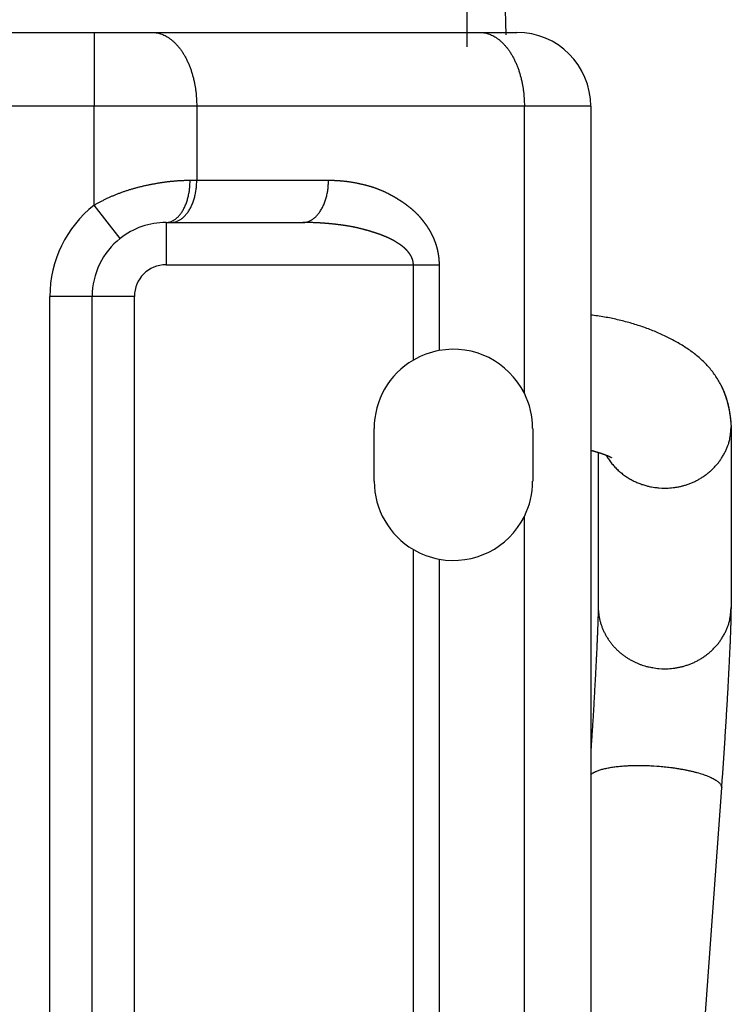
# Model space of a CAD drawing. Extents: x -180 to 180, y -270 to 265.
# Drawn here: x 42 to 50, y -125 to -113 of the extents above; entities that cross this region are included whole.
import ezdxf

# ---------------------------------------------------------------- set-up
doc = ezdxf.new("R2010")
doc.units = 0
doc.header["$LTSCALE"] = 10.16
doc.header["$MEASUREMENT"] = 0
doc.layers.add('DATA', color=7, linetype='CONTINUOUS')

msp = doc.modelspace()

# ---------------------------------------------------------------- linework, layer by layer
at = {"layer": 'DATA', "color": 7, "linetype": 'Continuous'}
for p, q in [((47.16, -113.544), (47.16, -111.157)), ((47.631, -113.401), (47.613, -112.863)), ((37.345, -113.371), (42.676, -113.371)), ((42.676, -113.371), (43.37, -113.371)), ((42.676, -113.371), (42.676, -114.26)), ((43.37, -113.371), (47.309, -113.371)), ((47.309, -113.371), (47.757, -113.371)), ((42.676, -114.26), (37.345, -114.26)), ((43.91, -114.26), (42.676, -114.26)), ((42.676, -115.45), (42.676, -114.26)), ((47.848, -114.26), (43.91, -114.26)), ((43.91, -114.26), (43.91, -115.149)), ((48.646, -114.26), (47.848, -114.26)), ((47.848, -117.71), (47.848, -114.26)), ((48.646, -114.26), (48.646, -166.983)), ((43.83, -115.149), (43.91, -115.149)), ((43.91, -115.149), (45.493, -115.149)), ((42.99, -115.848), (42.676, -115.45)), ((43.541, -115.657), (43.601, -115.657)), ((43.541, -115.657), (43.541, -116.165)), ((43.601, -115.657), (45.185, -115.657)), ((43.541, -116.165), (46.514, -116.165)), ((46.514, -116.165), (46.823, -116.165)), ((46.514, -117.312), (46.514, -116.165)), ((46.823, -116.165), (46.823, -117.197)), ((42.652, -116.546), (42.144, -116.546)), ((42.144, -141.311), (42.144, -116.546)), ((42.652, -141.311), (42.652, -116.546)), ((43.16, -116.546), (42.652, -116.546)), ((43.16, -141.311), (43.16, -116.546)), ((46.043, -118.769), (46.043, -118.134)), ((47.948, -118.134), (47.948, -118.769)), ((50.336, -120.272), (50.336, -118.1)), ((48.735, -118.423), (48.735, -120.272)), ((47.848, -138.03), (47.848, -119.192)), ((46.514, -137.632), (46.514, -119.591)), ((46.823, -119.705), (46.823, -137.517)), ((48.646, -144.281), (50.22, -122.457))]:
    msp.add_line(p, q, dxfattribs=at)
at = {"layer": 'DATA', "color": 7, "linetype": 'Continuous', "flags": 128}
for points in [[(43.37, -113.371), (43.395, -113.372), (43.395, -113.372, -0.021063), (43.421, -113.375), (43.421, -113.375, -0.019839), (43.448, -113.381), (43.448, -113.381, -0.019234), (43.475, -113.388), (43.475, -113.388, -0.019595), (43.501, -113.398), (43.501, -113.398, -0.019347), (43.528, -113.41), (43.528, -113.41, -0.018872), (43.555, -113.425), (43.555, -113.425, -0.018196), (43.582, -113.443), (43.582, -113.443, -0.017633), (43.608, -113.462), (43.608, -113.462, -0.01686), (43.634, -113.485), (43.634, -113.485, -0.016156), (43.659, -113.51), (43.659, -113.51, -0.015338), (43.683, -113.537), (43.683, -113.537, -0.014617), (43.707, -113.566), (43.707, -113.566, -0.013856), (43.73, -113.598), (43.73, -113.598, -0.013196), (43.751, -113.632), (43.751, -113.632, -0.012488), (43.772, -113.667), (43.772, -113.667, -0.011827), (43.791, -113.705), (43.791, -113.705, -0.011322), (43.809, -113.744), (43.809, -113.744, -0.01096), (43.826, -113.784), (43.826, -113.784, -0.010232), (43.841, -113.825), (43.841, -113.825, -0.009274), (43.854, -113.868), (43.854, -113.868, -0.009642), (43.866, -113.911), (43.866, -113.911, -0.010717), (43.877, -113.956), (43.877, -113.956, -0.008183), (43.886, -113.999), (43.886, -113.999, -0.003511), (43.893, -114.038), (43.893, -114.038, -0.010405), (43.899, -114.087), (43.899, -114.087, -0.016885), (43.905, -114.162), (43.905, -114.162, -0.008501), (43.91, -114.26)], [(47.309, -113.371), (47.334, -113.372), (47.334, -113.372, -0.021063), (47.36, -113.375), (47.36, -113.375, -0.019839), (47.387, -113.381), (47.387, -113.381, -0.019233), (47.414, -113.388), (47.414, -113.388, -0.019595), (47.44, -113.398), (47.44, -113.398, -0.019347), (47.467, -113.41), (47.467, -113.41, -0.018872), (47.494, -113.425), (47.494, -113.425, -0.018196), (47.521, -113.443), (47.521, -113.443, -0.017633), (47.547, -113.462), (47.547, -113.462, -0.01686), (47.573, -113.485), (47.573, -113.485, -0.016156), (47.598, -113.51), (47.598, -113.51, -0.015338), (47.622, -113.537), (47.622, -113.537, -0.014617), (47.646, -113.566), (47.646, -113.566, -0.013856), (47.669, -113.598), (47.669, -113.598, -0.013196), (47.69, -113.632), (47.69, -113.632, -0.012488), (47.711, -113.667), (47.711, -113.667, -0.011827), (47.73, -113.705), (47.73, -113.705, -0.011322), (47.748, -113.744), (47.748, -113.744, -0.01096), (47.764, -113.784), (47.764, -113.784, -0.010232), (47.78, -113.825), (47.78, -113.825, -0.009274), (47.793, -113.868), (47.793, -113.868, -0.009642), (47.805, -113.911), (47.805, -113.911, -0.010717), (47.816, -113.956), (47.816, -113.956, -0.008183), (47.825, -113.999), (47.825, -113.999, -0.003511), (47.832, -114.038), (47.832, -114.038, -0.010405), (47.838, -114.087), (47.838, -114.087, -0.016885), (47.844, -114.162), (47.844, -114.162, -0.008501), (47.849, -114.26)], [(43.541, -115.657), (43.555, -115.657), (43.555, -115.657, 0.02252), (43.569, -115.655), (43.569, -115.655, 0.021173), (43.583, -115.652), (43.583, -115.652, 0.020454), (43.597, -115.648), (43.597, -115.648, 0.020736), (43.611, -115.642), (43.611, -115.642, 0.020337), (43.626, -115.635), (43.626, -115.635, 0.01969), (43.64, -115.626), (43.64, -115.626, 0.018822), (43.654, -115.616), (43.654, -115.616, 0.018083), (43.668, -115.605), (43.668, -115.605, 0.017134), (43.682, -115.592), (43.682, -115.592, 0.016277), (43.696, -115.578), (43.696, -115.578, 0.01532), (43.709, -115.563), (43.709, -115.563, 0.014485), (43.721, -115.546), (43.721, -115.546, 0.013627), (43.733, -115.528), (43.733, -115.528, 0.01289), (43.745, -115.508), (43.745, -115.508, 0.01212), (43.756, -115.488), (43.756, -115.488, 0.011416), (43.766, -115.467), (43.766, -115.467, 0.010873), (43.776, -115.444), (43.776, -115.444, 0.010478), (43.785, -115.421), (43.785, -115.421, 0.009742), (43.793, -115.398), (43.793, -115.398, 0.008801), (43.8, -115.374), (43.8, -115.374, 0.009123), (43.806, -115.349), (43.806, -115.349, 0.010112), (43.812, -115.323), (43.812, -115.323, 0.007702), (43.817, -115.298), (43.817, -115.298, 0.003301), (43.821, -115.276), (43.821, -115.276, 0.009772), (43.824, -115.248), (43.824, -115.248, 0.015821), (43.827, -115.205), (43.827, -115.205, 0.007955), (43.83, -115.149)], [(43.601, -115.657), (43.616, -115.657), (43.616, -115.657, 0.021063), (43.631, -115.655), (43.631, -115.655, 0.019839), (43.646, -115.652), (43.646, -115.652, 0.019234), (43.661, -115.648), (43.661, -115.648, 0.019595), (43.676, -115.642), (43.676, -115.642, 0.019347), (43.692, -115.635), (43.692, -115.635, 0.018872), (43.707, -115.626), (43.707, -115.626, 0.018195), (43.722, -115.616), (43.722, -115.616, 0.017632), (43.737, -115.605), (43.737, -115.605, 0.016859), (43.752, -115.592), (43.752, -115.592, 0.016156), (43.766, -115.578), (43.766, -115.578, 0.015338), (43.78, -115.563), (43.78, -115.563, 0.014617), (43.794, -115.546), (43.794, -115.546, 0.013856), (43.807, -115.528), (43.807, -115.528, 0.013195), (43.819, -115.508), (43.819, -115.508, 0.012487), (43.831, -115.488), (43.831, -115.488, 0.011827), (43.842, -115.467), (43.842, -115.467, 0.011322), (43.852, -115.444), (43.852, -115.444, 0.01096), (43.862, -115.421), (43.862, -115.421, 0.010232), (43.87, -115.398), (43.87, -115.398, 0.009274), (43.878, -115.374), (43.878, -115.374, 0.009642), (43.885, -115.349), (43.885, -115.349, 0.010717), (43.891, -115.323), (43.891, -115.323, 0.008183), (43.896, -115.298), (43.896, -115.298, 0.003511), (43.9, -115.276), (43.9, -115.276), (43.9, -115.276, 0.010405), (43.904, -115.248), (43.904, -115.248, 0.016885), (43.907, -115.205), (43.907, -115.205, 0.008501), (43.91, -115.149)], [(45.185, -115.657), (45.2, -115.657), (45.2, -115.657, 0.021062), (45.215, -115.655), (45.215, -115.655, 0.019839), (45.23, -115.652), (45.23, -115.652, 0.019233), (45.245, -115.648), (45.245, -115.648, 0.019595), (45.26, -115.642), (45.26, -115.642, 0.019347), (45.276, -115.635), (45.276, -115.635, 0.018872), (45.291, -115.626), (45.291, -115.626, 0.018195), (45.306, -115.616), (45.306, -115.616, 0.017633), (45.321, -115.605), (45.321, -115.605, 0.01686), (45.336, -115.592), (45.336, -115.592, 0.016156), (45.35, -115.578), (45.35, -115.578, 0.015338), (45.364, -115.563), (45.364, -115.563, 0.014617), (45.378, -115.546), (45.378, -115.546, 0.013856), (45.391, -115.528), (45.391, -115.528, 0.013196), (45.403, -115.508), (45.403, -115.508, 0.012488), (45.415, -115.488), (45.415, -115.488, 0.011827), (45.426, -115.467), (45.426, -115.467, 0.011322), (45.436, -115.444), (45.436, -115.444, 0.01096), (45.445, -115.421), (45.445, -115.421, 0.010232), (45.454, -115.398), (45.454, -115.398, 0.009274), (45.462, -115.374), (45.462, -115.374, 0.009642), (45.469, -115.349), (45.469, -115.349, 0.010717), (45.475, -115.323), (45.475, -115.323, 0.008183), (45.48, -115.298), (45.48, -115.298, 0.003511), (45.484, -115.276), (45.484, -115.276, 0.010405), (45.488, -115.248), (45.488, -115.248, 0.016886), (45.491, -115.205), (45.491, -115.205, 0.008501), (45.493, -115.149)], [(49.466, -118.849), (49.502, -118.851), (49.502, -118.851, 0.011809), (49.539, -118.852), (49.539, -118.852, 0.010943), (49.577, -118.851), (49.577, -118.851, 0.010743), (49.616, -118.848), (49.616, -118.848, 0.011382), (49.655, -118.843), (49.655, -118.843, 0.011696), (49.695, -118.837), (49.695, -118.837, 0.011952), (49.736, -118.828), (49.736, -118.828, 0.012142), (49.776, -118.817), (49.776, -118.817, 0.012493), (49.817, -118.804), (49.817, -118.804, 0.01272), (49.858, -118.788), (49.858, -118.788, 0.013038), (49.898, -118.77), (49.898, -118.77, 0.013253), (49.937, -118.75), (49.937, -118.75, 0.013553), (49.976, -118.727), (49.976, -118.727, 0.013772), (50.014, -118.702), (50.014, -118.702, 0.01407), (50.05, -118.675), (50.05, -118.675, 0.014238), (50.086, -118.646), (50.086, -118.646, 0.014401), (50.119, -118.614), (50.119, -118.614, 0.014677), (50.15, -118.581), (50.15, -118.581, 0.015117), (50.18, -118.546), (50.18, -118.546, 0.014896), (50.207, -118.509), (50.207, -118.509, 0.014163), (50.231, -118.471), (50.231, -118.471, 0.015485), (50.254, -118.431), (50.254, -118.431, 0.018162), (50.273, -118.39), (50.273, -118.39, 0.014314), (50.29, -118.35), (50.29, -118.35, 0.006033), (50.304, -118.313), (50.304, -118.313, 0.019211), (50.316, -118.266), (50.316, -118.266, 0.032687), (50.326, -118.194), (50.326, -118.194, 0.016679), (50.336, -118.1)], [(48.83, -118.454), (48.844, -118.478), (48.844, -118.478, 0.009278), (48.859, -118.501), (48.859, -118.501, 0.009349), (48.875, -118.524), (48.875, -118.524, 0.009307), (48.892, -118.547), (48.892, -118.547, 0.009215), (48.91, -118.568), (48.91, -118.568, 0.00915), (48.928, -118.589), (48.928, -118.589, 0.009063), (48.947, -118.609), (48.947, -118.609, 0.008986), (48.967, -118.629), (48.967, -118.629, 0.008886), (48.987, -118.647), (48.987, -118.647, 0.008805), (49.008, -118.665), (49.008, -118.665, 0.008695), (49.029, -118.682), (49.029, -118.682, 0.008607), (49.051, -118.698), (49.051, -118.698, 0.008485), (49.074, -118.714), (49.074, -118.714, 0.008398), (49.096, -118.728), (49.096, -118.728, 0.008284), (49.119, -118.742), (49.119, -118.742, 0.008176), (49.142, -118.755), (49.142, -118.755, 0.008009), (49.165, -118.766), (49.165, -118.766, 0.007967), (49.189, -118.777), (49.189, -118.777, 0.007958), (49.212, -118.788), (49.212, -118.788, 0.007688), (49.236, -118.797), (49.236, -118.797, 0.007149), (49.259, -118.806), (49.259, -118.806, 0.007643), (49.283, -118.813), (49.283, -118.813, 0.008731), (49.307, -118.82), (49.307, -118.82, 0.006817), (49.33, -118.826), (49.33, -118.826, 0.002894), (49.35, -118.832), (49.35, -118.832), (49.35, -118.832, 0.008918), (49.376, -118.837), (49.376, -118.837, 0.014865), (49.415, -118.842), (49.415, -118.842, 0.007557), (49.466, -118.849)], [(48.735, -120.272), (48.736, -120.31), (48.736, -120.31, 0.014007), (48.74, -120.349), (48.74, -120.349, 0.013707), (48.745, -120.388), (48.745, -120.388, 0.013551), (48.752, -120.426), (48.752, -120.426, 0.013804), (48.762, -120.465), (48.762, -120.465, 0.013896), (48.774, -120.503), (48.774, -120.503, 0.013882), (48.788, -120.541), (48.788, -120.541, 0.013839), (48.805, -120.578), (48.805, -120.578, 0.013822), (48.823, -120.614), (48.823, -120.614, 0.013761), (48.843, -120.649), (48.843, -120.649, 0.013667), (48.866, -120.683), (48.866, -120.683, 0.013557), (48.89, -120.716), (48.89, -120.716, 0.013409), (48.915, -120.747), (48.915, -120.747, 0.013277), (48.943, -120.777), (48.943, -120.777, 0.013101), (48.971, -120.805), (48.971, -120.805, 0.012917), (49.001, -120.831), (49.001, -120.831, 0.012638), (49.032, -120.856), (49.032, -120.856, 0.012531), (49.064, -120.879), (49.064, -120.879, 0.012454), (49.097, -120.9), (49.097, -120.9, 0.012013), (49.13, -120.92), (49.13, -120.92, 0.011164), (49.163, -120.937), (49.163, -120.937, 0.011807), (49.198, -120.953), (49.198, -120.953, 0.013281), (49.233, -120.967), (49.233, -120.967, 0.010472), (49.266, -120.98), (49.266, -120.98, 0.004756), (49.296, -120.99), (49.296, -120.99, 0.013305), (49.334, -120.999), (49.334, -120.999, 0.021866), (49.391, -121.01), (49.391, -121.01, 0.01129), (49.466, -121.021)], [(49.466, -121.021), (49.502, -121.023), (49.502, -121.023, 0.01181), (49.539, -121.024), (49.539, -121.024, 0.010943), (49.577, -121.023), (49.577, -121.023, 0.010743), (49.616, -121.02), (49.616, -121.02, 0.011382), (49.655, -121.015), (49.655, -121.015, 0.011696), (49.695, -121.008), (49.695, -121.008, 0.011952), (49.736, -121), (49.736, -121, 0.012142), (49.776, -120.989), (49.776, -120.989, 0.012493), (49.817, -120.975), (49.817, -120.975, 0.01272), (49.858, -120.96), (49.858, -120.96, 0.013039), (49.898, -120.942), (49.898, -120.942, 0.013253), (49.937, -120.922), (49.937, -120.922, 0.013553), (49.976, -120.899), (49.976, -120.899, 0.013772), (50.014, -120.874), (50.014, -120.874, 0.01407), (50.05, -120.847), (50.05, -120.847, 0.014238), (50.086, -120.818), (50.086, -120.818, 0.014401), (50.119, -120.786), (50.119, -120.786, 0.014677), (50.15, -120.753), (50.15, -120.753, 0.015117), (50.18, -120.718), (50.18, -120.718, 0.014896), (50.207, -120.681), (50.207, -120.681, 0.014163), (50.231, -120.643), (50.231, -120.643, 0.015485), (50.254, -120.603), (50.254, -120.603, 0.018162), (50.273, -120.562), (50.273, -120.562, 0.014314), (50.29, -120.522), (50.29, -120.522, 0.006033), (50.304, -120.485), (50.304, -120.485, 0.019211), (50.316, -120.438), (50.316, -120.438, 0.032687), (50.326, -120.366), (50.326, -120.366, 0.016679), (50.336, -120.272)], [(48.646, -122.298), (48.656, -122.289), (48.656, -122.289, -0.025238), (48.667, -122.281), (48.667, -122.281, -0.021221), (48.68, -122.273), (48.68, -122.273, -0.017823), (48.695, -122.265), (48.695, -122.265, -0.015404), (48.711, -122.257), (48.711, -122.257, -0.013263), (48.729, -122.25), (48.729, -122.25, -0.011532), (48.749, -122.243), (48.749, -122.243, -0.010065), (48.77, -122.236), (48.77, -122.236, -0.008916), (48.792, -122.23), (48.792, -122.23, -0.007927), (48.816, -122.224), (48.816, -122.224, -0.007119), (48.841, -122.218), (48.841, -122.218, -0.006426), (48.867, -122.213), (48.867, -122.213, -0.005846), (48.894, -122.208), (48.894, -122.208), (48.894, -122.208, -0.005354), (48.922, -122.204), (48.922, -122.204, -0.004934), (48.95, -122.2), (48.95, -122.2, -0.004564), (48.98, -122.197), (48.98, -122.197, -0.004226), (49.009, -122.194), (49.009, -122.194, -0.003983), (49.04, -122.192), (49.04, -122.192, -0.003789), (49.071, -122.19), (49.071, -122.19, -0.003506), (49.101, -122.188), (49.101, -122.188, -0.003149), (49.132, -122.187), (49.132, -122.187, -0.003239), (49.163, -122.186), (49.163, -122.186, -0.003554), (49.195, -122.185), (49.195, -122.185, -0.002718), (49.225, -122.185), (49.225, -122.185, -0.00119), (49.252, -122.185), (49.252, -122.185), (49.252, -122.185, -0.0034), (49.286, -122.186), (49.286, -122.186, -0.005466), (49.337, -122.188), (49.337, -122.188, -0.00276), (49.403, -122.191)], [(49.403, -122.191), (49.439, -122.193), (49.439, -122.193, -0.003143), (49.474, -122.196), (49.474, -122.196), (49.474, -122.196, -0.002919), (49.511, -122.199), (49.511, -122.199, -0.002879), (49.548, -122.203), (49.548, -122.203, -0.003068), (49.586, -122.208), (49.586, -122.208, -0.003188), (49.624, -122.212), (49.624, -122.212, -0.003307), (49.663, -122.218), (49.663, -122.218, -0.003428), (49.702, -122.224), (49.702, -122.224, -0.003612), (49.74, -122.231), (49.74, -122.231, -0.003792), (49.779, -122.238), (49.779, -122.238, -0.004025), (49.816, -122.246), (49.816, -122.246, -0.00427), (49.854, -122.254), (49.854, -122.254), (49.854, -122.254, -0.00458), (49.89, -122.263), (49.89, -122.263, -0.004928), (49.926, -122.272), (49.926, -122.272, -0.00536), (49.96, -122.282), (49.96, -122.282, -0.00584), (49.992, -122.293), (49.992, -122.293, -0.006398), (50.023, -122.303), (50.023, -122.303, -0.00716), (50.053, -122.315), (50.053, -122.315, -0.008168), (50.08, -122.326), (50.08, -122.326, -0.009057), (50.105, -122.338), (50.105, -122.338, -0.009702), (50.128, -122.35), (50.128, -122.35, -0.012186), (50.148, -122.362), (50.148, -122.362, -0.01696), (50.166, -122.374), (50.166, -122.374, -0.01619), (50.181, -122.386), (50.181, -122.386, -0.007528), (50.194, -122.397), (50.194, -122.397, -0.02757), (50.204, -122.41), (50.204, -122.41, -0.068232), (50.213, -122.43), (50.213, -122.43, -0.04748), (50.22, -122.457)]]:
    msp.add_lwpolyline(points, format="xyb", dxfattribs=at)
for points in [[(42.676, -115.45), (42.684, -115.445), (42.692, -115.44), (42.7, -115.435), (42.708, -115.431), (42.716, -115.426), (42.724, -115.422), (42.733, -115.417), (42.741, -115.413), (42.749, -115.408), (42.758, -115.404), (42.766, -115.399), (42.774, -115.395), (42.783, -115.391), (42.791, -115.386), (42.8, -115.382), (42.808, -115.378), (42.817, -115.374), (42.825, -115.37), (42.834, -115.366), (42.842, -115.362), (42.851, -115.358), (42.859, -115.354), (42.868, -115.35), (42.877, -115.346), (42.886, -115.342), (42.894, -115.338), (42.903, -115.335), (42.912, -115.331), (42.921, -115.327), (42.93, -115.324), (42.938, -115.32), (42.947, -115.317), (42.956, -115.313), (42.965, -115.309), (42.974, -115.306), (42.983, -115.303), (42.992, -115.299), (43.001, -115.296), (43.01, -115.293), (43.02, -115.289), (43.029, -115.286), (43.038, -115.283), (43.047, -115.28), (43.056, -115.277), (43.066, -115.274), (43.075, -115.271), (43.084, -115.268), (43.093, -115.265), (43.103, -115.262), (43.112, -115.259), (43.122, -115.256), (43.131, -115.253), (43.14, -115.251), (43.15, -115.248), (43.159, -115.245), (43.169, -115.243), (43.179, -115.24), (43.188, -115.237), (43.198, -115.235), (43.207, -115.232), (43.217, -115.23), (43.227, -115.228), (43.237, -115.225), (43.246, -115.223), (43.256, -115.221), (43.266, -115.218), (43.275, -115.216), (43.285, -115.214), (43.295, -115.212), (43.305, -115.21), (43.314, -115.208), (43.324, -115.206), (43.333, -115.204), (43.343, -115.202), (43.352, -115.2), (43.362, -115.198), (43.372, -115.196), (43.381, -115.194), (43.39, -115.192), (43.4, -115.191), (43.409, -115.189), (43.419, -115.187), (43.428, -115.186), (43.438, -115.184), (43.447, -115.182), (43.456, -115.181), (43.465, -115.179), (43.475, -115.178), (43.484, -115.177), (43.493, -115.175), (43.503, -115.174), (43.512, -115.173), (43.521, -115.171), (43.53, -115.17), (43.539, -115.169), (43.548, -115.168), (43.557, -115.166), (43.567, -115.165), (43.576, -115.164), (43.585, -115.163), (43.594, -115.162), (43.603, -115.161), (43.612, -115.16), (43.621, -115.16), (43.63, -115.159), (43.638, -115.158), (43.647, -115.157), (43.656, -115.156), (43.665, -115.156), (43.674, -115.155), (43.683, -115.154), (43.692, -115.154), (43.7, -115.153), (43.709, -115.153), (43.718, -115.152), (43.727, -115.152), (43.735, -115.151), (43.744, -115.151), (43.753, -115.151), (43.761, -115.15), (43.77, -115.15), (43.778, -115.15), (43.787, -115.15), (43.796, -115.149), (43.804, -115.149), (43.813, -115.149), (43.821, -115.149), (43.83, -115.149), (43.83, -115.149)], [(45.493, -115.149), (45.5, -115.149), (45.506, -115.149), (45.512, -115.149), (45.518, -115.149), (45.524, -115.149), (45.53, -115.15), (45.536, -115.15), (45.543, -115.15), (45.549, -115.15), (45.555, -115.15), (45.561, -115.15), (45.567, -115.151), (45.573, -115.151), (45.579, -115.151), (45.585, -115.152), (45.592, -115.152), (45.598, -115.152), (45.604, -115.153), (45.61, -115.153), (45.616, -115.153), (45.622, -115.154), (45.628, -115.154), (45.634, -115.155), (45.64, -115.155), (45.647, -115.156), (45.653, -115.156), (45.659, -115.157), (45.665, -115.158), (45.671, -115.158), (45.677, -115.159), (45.683, -115.16), (45.689, -115.16), (45.695, -115.161), (45.702, -115.162), (45.708, -115.162), (45.714, -115.163), (45.72, -115.164), (45.726, -115.165), (45.732, -115.166), (45.738, -115.166), (45.744, -115.167), (45.75, -115.168), (45.756, -115.169), (45.763, -115.17), (45.769, -115.171), (45.775, -115.172), (45.781, -115.173), (45.787, -115.174), (45.793, -115.175), (45.799, -115.176), (45.805, -115.177), (45.811, -115.178), (45.817, -115.18), (45.824, -115.181), (45.83, -115.182), (45.836, -115.183), (45.842, -115.184), (45.848, -115.186), (45.854, -115.187), (45.86, -115.188), (45.866, -115.189), (45.872, -115.191), (45.878, -115.192), (45.884, -115.193), (45.89, -115.195), (45.897, -115.196), (45.903, -115.198), (45.909, -115.199), (45.914, -115.201), (45.92, -115.202), (45.926, -115.203), (45.932, -115.205), (45.938, -115.206), (45.944, -115.208), (45.95, -115.21), (45.955, -115.211), (45.961, -115.213), (45.967, -115.214), (45.973, -115.216), (45.978, -115.217), (45.984, -115.219), (45.99, -115.221), (45.995, -115.222), (46.001, -115.224), (46.006, -115.226), (46.012, -115.227), (46.017, -115.229), (46.023, -115.231), (46.028, -115.233), (46.033, -115.234), (46.039, -115.236), (46.044, -115.238), (46.049, -115.24), (46.055, -115.242), (46.06, -115.244), (46.065, -115.245), (46.07, -115.247), (46.076, -115.249), (46.081, -115.251), (46.086, -115.253), (46.091, -115.255), (46.096, -115.257), (46.101, -115.259), (46.106, -115.261), (46.111, -115.263), (46.116, -115.265), (46.121, -115.267), (46.126, -115.269), (46.131, -115.271), (46.136, -115.273), (46.141, -115.275), (46.145, -115.277), (46.15, -115.279), (46.155, -115.281), (46.16, -115.284), (46.164, -115.286), (46.169, -115.288), (46.174, -115.29), (46.178, -115.292), (46.183, -115.295), (46.187, -115.297), (46.192, -115.299), (46.196, -115.301), (46.201, -115.304), (46.205, -115.306), (46.21, -115.308), (46.214, -115.311), (46.219, -115.313), (46.223, -115.315), (46.227, -115.318), (46.232, -115.32), (46.236, -115.322), (46.24, -115.325), (46.244, -115.327), (46.249, -115.329), (46.253, -115.332), (46.257, -115.334), (46.261, -115.336), (46.265, -115.339), (46.269, -115.341), (46.273, -115.343), (46.277, -115.346), (46.281, -115.348), (46.285, -115.35), (46.289, -115.353), (46.293, -115.355), (46.297, -115.357), (46.301, -115.359), (46.305, -115.362), (46.309, -115.364), (46.313, -115.366), (46.317, -115.369), (46.32, -115.371), (46.324, -115.373), (46.328, -115.376), (46.332, -115.378), (46.335, -115.38), (46.339, -115.383), (46.343, -115.385), (46.346, -115.387), (46.35, -115.389), (46.353, -115.392), (46.357, -115.394), (46.361, -115.396), (46.364, -115.399), (46.368, -115.401), (46.371, -115.403), (46.374, -115.405), (46.378, -115.408), (46.381, -115.41), (46.385, -115.412), (46.388, -115.414), (46.391, -115.417), (46.395, -115.419), (46.398, -115.421), (46.401, -115.424), (46.404, -115.426), (46.408, -115.428), (46.411, -115.43), (46.414, -115.433), (46.417, -115.435), (46.42, -115.437), (46.423, -115.439), (46.426, -115.442), (46.429, -115.444), (46.432, -115.446), (46.435, -115.448), (46.438, -115.451), (46.441, -115.453), (46.444, -115.455), (46.447, -115.457), (46.45, -115.46), (46.453, -115.462), (46.456, -115.464), (46.459, -115.466), (46.461, -115.468), (46.464, -115.471), (46.467, -115.473), (46.47, -115.475), (46.473, -115.477), (46.475, -115.48), (46.478, -115.482), (46.481, -115.484), (46.483, -115.486), (46.486, -115.489), (46.489, -115.491), (46.491, -115.493), (46.494, -115.495), (46.497, -115.498), (46.499, -115.5), (46.502, -115.502), (46.504, -115.504), (46.507, -115.507), (46.509, -115.509), (46.512, -115.511), (46.514, -115.513), (46.517, -115.516), (46.519, -115.518), (46.522, -115.52), (46.524, -115.522), (46.527, -115.525), (46.529, -115.527), (46.532, -115.529), (46.534, -115.531), (46.536, -115.534), (46.539, -115.536), (46.541, -115.538), (46.543, -115.54), (46.546, -115.543), (46.548, -115.545), (46.55, -115.547), (46.552, -115.549), (46.555, -115.552), (46.557, -115.554), (46.559, -115.556), (46.561, -115.558), (46.563, -115.561), (46.566, -115.563), (46.568, -115.565), (46.57, -115.567), (46.572, -115.57), (46.574, -115.572), (46.576, -115.574), (46.578, -115.576), (46.58, -115.579), (46.582, -115.581), (46.584, -115.583), (46.586, -115.586), (46.588, -115.588), (46.59, -115.59), (46.592, -115.592), (46.594, -115.595), (46.596, -115.597), (46.598, -115.599), (46.6, -115.601), (46.602, -115.604), (46.604, -115.606), (46.605, -115.608), (46.607, -115.61), (46.609, -115.613), (46.611, -115.615), (46.613, -115.617), (46.614, -115.619), (46.616, -115.622), (46.618, -115.624), (46.62, -115.626), (46.621, -115.628), (46.623, -115.63), (46.625, -115.633), (46.627, -115.635), (46.628, -115.637), (46.63, -115.639), (46.632, -115.641), (46.633, -115.643), (46.635, -115.646), (46.637, -115.648), (46.638, -115.65), (46.64, -115.652), (46.642, -115.654), (46.643, -115.656), (46.645, -115.658), (46.646, -115.66), (46.648, -115.663), (46.649, -115.665), (46.651, -115.667), (46.652, -115.669), (46.654, -115.671), (46.655, -115.673), (46.657, -115.675), (46.658, -115.677), (46.66, -115.679), (46.661, -115.681), (46.663, -115.683), (46.664, -115.685), (46.666, -115.687), (46.667, -115.689), (46.669, -115.691), (46.67, -115.693), (46.671, -115.695), (46.673, -115.697), (46.674, -115.699), (46.675, -115.701), (46.677, -115.703), (46.678, -115.705), (46.679, -115.707), (46.681, -115.709), (46.682, -115.711), (46.683, -115.713), (46.684, -115.714), (46.686, -115.716), (46.687, -115.718), (46.688, -115.72), (46.689, -115.722), (46.691, -115.724), (46.692, -115.726), (46.693, -115.728), (46.694, -115.73), (46.695, -115.731), (46.696, -115.733), (46.698, -115.735), (46.699, -115.737), (46.7, -115.739), (46.701, -115.741), (46.702, -115.742), (46.703, -115.744), (46.704, -115.746), (46.705, -115.748), (46.707, -115.75), (46.708, -115.752), (46.709, -115.754), (46.71, -115.756), (46.711, -115.757), (46.712, -115.759), (46.713, -115.761), (46.714, -115.763), (46.715, -115.765), (46.716, -115.767), (46.717, -115.769), (46.718, -115.771), (46.719, -115.773), (46.721, -115.775), (46.722, -115.777), (46.723, -115.778), (46.724, -115.78), (46.725, -115.782), (46.726, -115.784), (46.727, -115.786), (46.728, -115.788), (46.729, -115.79), (46.73, -115.792), (46.731, -115.794), (46.732, -115.796), (46.733, -115.798), (46.734, -115.8), (46.735, -115.802), (46.736, -115.804), (46.737, -115.806), (46.738, -115.808), (46.739, -115.81), (46.74, -115.812), (46.741, -115.814), (46.742, -115.816), (46.743, -115.818), (46.744, -115.82), (46.745, -115.822), (46.746, -115.824), (46.746, -115.826), (46.747, -115.828), (46.748, -115.83), (46.749, -115.833), (46.75, -115.835), (46.751, -115.837), (46.752, -115.839), (46.753, -115.841), (46.754, -115.843), (46.755, -115.845), (46.756, -115.847), (46.757, -115.849), (46.758, -115.851), (46.758, -115.853), (46.759, -115.856), (46.76, -115.858), (46.761, -115.86), (46.762, -115.862), (46.763, -115.864), (46.764, -115.866), (46.765, -115.868), (46.765, -115.87), (46.766, -115.873), (46.767, -115.875), (46.768, -115.877), (46.769, -115.879), (46.77, -115.881), (46.77, -115.883), (46.771, -115.886), (46.772, -115.888), (46.773, -115.89), (46.774, -115.892), (46.775, -115.894), (46.775, -115.897), (46.776, -115.899), (46.777, -115.901), (46.778, -115.903), (46.778, -115.905), (46.779, -115.908), (46.78, -115.91), (46.781, -115.912), (46.781, -115.914), (46.782, -115.917), (46.783, -115.919), (46.784, -115.921), (46.784, -115.923), (46.785, -115.926), (46.786, -115.928), (46.786, -115.93), (46.787, -115.932), (46.788, -115.935), (46.789, -115.937), (46.789, -115.939), (46.79, -115.942), (46.791, -115.944), (46.791, -115.946), (46.792, -115.948), (46.793, -115.951), (46.793, -115.953), (46.794, -115.955), (46.794, -115.958), (46.795, -115.96), (46.796, -115.962), (46.796, -115.965), (46.797, -115.967), (46.798, -115.97), (46.798, -115.972), (46.799, -115.974), (46.799, -115.977), (46.8, -115.979), (46.8, -115.981), (46.801, -115.984), (46.802, -115.986), (46.802, -115.988), (46.803, -115.991), (46.803, -115.993), (46.804, -115.996), (46.804, -115.998), (46.805, -116.001), (46.805, -116.003), (46.806, -116.005), (46.806, -116.008), (46.807, -116.01), (46.807, -116.013), (46.808, -116.015), (46.808, -116.018), (46.809, -116.02), (46.809, -116.022), (46.81, -116.025), (46.81, -116.027), (46.811, -116.03), (46.811, -116.032), (46.811, -116.035), (46.812, -116.037), (46.812, -116.039), (46.813, -116.042), (46.813, -116.044), (46.813, -116.047), (46.814, -116.049), (46.814, -116.052), (46.815, -116.054), (46.815, -116.057), (46.815, -116.059), (46.816, -116.061), (46.816, -116.064), (46.816, -116.066), (46.817, -116.069), (46.817, -116.071), (46.817, -116.074), (46.817, -116.076), (46.818, -116.079), (46.818, -116.081), (46.818, -116.084), (46.819, -116.086), (46.819, -116.088), (46.819, -116.091), (46.819, -116.093), (46.819, -116.096), (46.82, -116.098), (46.82, -116.101), (46.82, -116.103), (46.82, -116.106), (46.82, -116.108), (46.821, -116.111), (46.821, -116.113), (46.821, -116.116), (46.821, -116.118), (46.821, -116.121), (46.821, -116.123), (46.822, -116.125), (46.822, -116.128), (46.822, -116.13), (46.822, -116.133), (46.822, -116.135), (46.822, -116.138), (46.822, -116.14), (46.822, -116.143), (46.822, -116.145), (46.822, -116.148), (46.822, -116.15), (46.822, -116.153), (46.823, -116.155), (46.823, -116.158), (46.823, -116.16), (46.823, -116.163), (46.823, -116.165), (46.823, -116.165)], [(46.514, -116.165), (46.514, -116.164), (46.514, -116.163), (46.514, -116.161), (46.514, -116.16), (46.514, -116.159), (46.514, -116.158), (46.514, -116.156), (46.514, -116.155), (46.514, -116.154), (46.514, -116.153), (46.514, -116.152), (46.514, -116.15), (46.513, -116.149), (46.513, -116.148), (46.513, -116.147), (46.513, -116.145), (46.513, -116.144), (46.513, -116.143), (46.513, -116.142), (46.513, -116.14), (46.512, -116.139), (46.512, -116.138), (46.512, -116.137), (46.512, -116.135), (46.512, -116.134), (46.511, -116.133), (46.511, -116.132), (46.511, -116.131), (46.511, -116.129), (46.511, -116.128), (46.51, -116.127), (46.51, -116.126), (46.51, -116.124), (46.51, -116.123), (46.509, -116.122), (46.509, -116.121), (46.509, -116.119), (46.508, -116.118), (46.508, -116.117), (46.508, -116.116), (46.507, -116.115), (46.507, -116.113), (46.507, -116.112), (46.506, -116.111), (46.506, -116.11), (46.506, -116.108), (46.505, -116.107), (46.505, -116.106), (46.505, -116.105), (46.504, -116.104), (46.504, -116.102), (46.503, -116.101), (46.503, -116.1), (46.503, -116.099), (46.502, -116.097), (46.502, -116.096), (46.501, -116.095), (46.501, -116.094), (46.5, -116.093), (46.5, -116.091), (46.499, -116.09), (46.499, -116.089), (46.498, -116.088), (46.498, -116.086), (46.497, -116.085), (46.497, -116.084), (46.496, -116.083), (46.496, -116.082), (46.495, -116.08), (46.495, -116.079), (46.494, -116.078), (46.494, -116.077), (46.493, -116.076), (46.492, -116.074), (46.492, -116.073), (46.491, -116.072), (46.491, -116.071), (46.49, -116.07), (46.49, -116.069), (46.489, -116.067), (46.488, -116.066), (46.488, -116.065), (46.487, -116.064), (46.487, -116.063), (46.486, -116.061), (46.485, -116.06), (46.485, -116.059), (46.484, -116.058), (46.483, -116.057), (46.483, -116.056), (46.482, -116.055), (46.481, -116.053), (46.481, -116.052), (46.48, -116.051), (46.479, -116.05), (46.479, -116.049), (46.478, -116.048), (46.477, -116.047), (46.477, -116.045), (46.476, -116.044), (46.475, -116.043), (46.474, -116.042), (46.474, -116.041), (46.473, -116.04), (46.472, -116.039), (46.471, -116.038), (46.471, -116.036), (46.47, -116.035), (46.469, -116.034), (46.468, -116.033), (46.468, -116.032), (46.467, -116.031), (46.466, -116.03), (46.465, -116.029), (46.464, -116.028), (46.464, -116.026), (46.463, -116.025), (46.462, -116.024), (46.461, -116.023), (46.46, -116.022), (46.459, -116.021), (46.459, -116.02), (46.458, -116.019), (46.457, -116.018), (46.456, -116.017), (46.455, -116.016), (46.454, -116.015), (46.453, -116.014), (46.453, -116.012), (46.452, -116.011), (46.451, -116.01), (46.45, -116.009), (46.449, -116.008), (46.448, -116.007), (46.447, -116.006), (46.446, -116.005), (46.445, -116.004), (46.444, -116.003), (46.444, -116.002), (46.443, -116.001), (46.442, -116), (46.441, -115.999), (46.44, -115.998), (46.439, -115.997), (46.438, -115.996), (46.437, -115.995), (46.436, -115.994), (46.435, -115.993), (46.434, -115.992), (46.433, -115.991), (46.432, -115.99), (46.431, -115.989), (46.43, -115.988), (46.429, -115.987), (46.428, -115.986), (46.427, -115.985), (46.426, -115.984), (46.425, -115.983), (46.424, -115.982), (46.423, -115.981), (46.422, -115.98), (46.421, -115.979), (46.42, -115.978), (46.419, -115.977), (46.418, -115.976), (46.417, -115.975), (46.416, -115.974), (46.415, -115.973), (46.414, -115.972), (46.413, -115.971), (46.412, -115.97), (46.411, -115.969), (46.41, -115.968), (46.409, -115.967), (46.408, -115.966), (46.407, -115.965), (46.406, -115.964), (46.405, -115.963), (46.403, -115.962), (46.402, -115.961), (46.401, -115.96), (46.4, -115.959), (46.399, -115.958), (46.398, -115.958), (46.397, -115.957), (46.396, -115.956), (46.395, -115.955), (46.394, -115.954), (46.392, -115.953), (46.391, -115.952), (46.39, -115.951), (46.389, -115.95), (46.388, -115.949), (46.387, -115.948), (46.386, -115.947), (46.384, -115.946), (46.383, -115.945), (46.382, -115.945), (46.381, -115.944), (46.38, -115.943), (46.378, -115.942), (46.377, -115.941), (46.376, -115.94), (46.375, -115.939), (46.373, -115.938), (46.372, -115.937), (46.371, -115.936), (46.37, -115.935), (46.368, -115.934), (46.367, -115.933), (46.366, -115.932), (46.364, -115.931), (46.363, -115.93), (46.361, -115.929), (46.36, -115.928), (46.359, -115.927), (46.357, -115.926), (46.356, -115.925), (46.354, -115.924), (46.353, -115.923), (46.351, -115.922), (46.35, -115.921), (46.348, -115.92), (46.347, -115.919), (46.345, -115.918), (46.344, -115.917), (46.342, -115.916), (46.341, -115.915), (46.339, -115.914), (46.338, -115.913), (46.336, -115.912), (46.335, -115.911), (46.333, -115.91), (46.331, -115.909), (46.33, -115.908), (46.328, -115.906), (46.327, -115.905), (46.325, -115.904), (46.323, -115.903), (46.322, -115.902), (46.32, -115.901), (46.318, -115.9), (46.316, -115.899), (46.315, -115.898), (46.313, -115.897), (46.311, -115.896), (46.309, -115.895), (46.308, -115.893), (46.306, -115.892), (46.304, -115.891), (46.302, -115.89), (46.301, -115.889), (46.299, -115.888), (46.297, -115.887), (46.295, -115.886), (46.293, -115.884), (46.291, -115.883), (46.289, -115.882), (46.287, -115.881), (46.286, -115.88), (46.284, -115.879), (46.282, -115.878), (46.28, -115.876), (46.278, -115.875), (46.276, -115.874), (46.274, -115.873), (46.272, -115.872), (46.27, -115.871), (46.268, -115.87), (46.265, -115.869), (46.263, -115.867), (46.261, -115.866), (46.259, -115.865), (46.257, -115.864), (46.255, -115.863), (46.253, -115.862), (46.251, -115.861), (46.248, -115.86), (46.246, -115.858), (46.244, -115.857), (46.242, -115.856), (46.239, -115.855), (46.237, -115.854), (46.235, -115.853), (46.232, -115.852), (46.23, -115.85), (46.228, -115.849), (46.225, -115.848), (46.223, -115.847), (46.221, -115.846), (46.218, -115.845), (46.216, -115.844), (46.213, -115.843), (46.211, -115.841), (46.208, -115.84), (46.206, -115.839), (46.203, -115.838), (46.201, -115.837), (46.198, -115.836), (46.196, -115.835), (46.193, -115.834), (46.191, -115.833), (46.188, -115.831), (46.185, -115.83), (46.183, -115.829), (46.18, -115.828), (46.178, -115.827), (46.175, -115.826), (46.172, -115.825), (46.169, -115.824), (46.167, -115.822), (46.164, -115.821), (46.161, -115.82), (46.158, -115.819), (46.156, -115.818), (46.153, -115.817), (46.15, -115.816), (46.147, -115.815), (46.144, -115.813), (46.142, -115.812), (46.139, -115.811), (46.136, -115.81), (46.133, -115.809), (46.13, -115.808), (46.127, -115.807), (46.124, -115.806), (46.121, -115.805), (46.118, -115.803), (46.115, -115.802), (46.112, -115.801), (46.109, -115.8), (46.105, -115.799), (46.102, -115.798), (46.099, -115.797), (46.096, -115.796), (46.093, -115.794), (46.089, -115.793), (46.086, -115.792), (46.083, -115.791), (46.079, -115.79), (46.076, -115.789), (46.073, -115.788), (46.069, -115.786), (46.066, -115.785), (46.062, -115.784), (46.059, -115.783), (46.056, -115.782), (46.052, -115.781), (46.048, -115.78), (46.045, -115.778), (46.041, -115.777), (46.038, -115.776), (46.034, -115.775), (46.03, -115.774), (46.027, -115.773), (46.023, -115.772), (46.019, -115.77), (46.016, -115.769), (46.012, -115.768), (46.008, -115.767), (46.004, -115.766), (46, -115.765), (45.997, -115.763), (45.993, -115.762), (45.989, -115.761), (45.985, -115.76), (45.981, -115.759), (45.977, -115.758), (45.973, -115.757), (45.969, -115.755), (45.965, -115.754), (45.961, -115.753), (45.957, -115.752), (45.953, -115.751), (45.948, -115.75), (45.944, -115.748), (45.94, -115.747), (45.936, -115.746), (45.932, -115.745), (45.927, -115.744), (45.923, -115.743), (45.919, -115.741), (45.914, -115.74), (45.91, -115.739), (45.906, -115.738), (45.901, -115.737), (45.897, -115.736), (45.892, -115.734), (45.888, -115.733), (45.883, -115.732), (45.879, -115.731), (45.874, -115.73), (45.87, -115.729), (45.865, -115.728), (45.86, -115.727), (45.856, -115.725), (45.851, -115.724), (45.846, -115.723), (45.842, -115.722), (45.837, -115.721), (45.832, -115.72), (45.827, -115.719), (45.822, -115.718), (45.818, -115.717), (45.813, -115.716), (45.808, -115.715), (45.803, -115.714), (45.798, -115.713), (45.793, -115.712), (45.788, -115.711), (45.783, -115.71), (45.777, -115.709), (45.772, -115.708), (45.767, -115.707), (45.762, -115.706), (45.757, -115.705), (45.752, -115.704), (45.746, -115.703), (45.741, -115.703), (45.736, -115.702), (45.73, -115.701), (45.725, -115.7), (45.72, -115.699), (45.714, -115.698), (45.709, -115.697), (45.703, -115.696), (45.698, -115.695), (45.692, -115.695), (45.687, -115.694), (45.681, -115.693), (45.675, -115.692), (45.67, -115.691), (45.664, -115.691), (45.658, -115.69), (45.653, -115.689), (45.647, -115.688), (45.641, -115.687), (45.635, -115.687), (45.63, -115.686), (45.624, -115.685), (45.618, -115.684), (45.612, -115.684), (45.606, -115.683), (45.6, -115.682), (45.594, -115.681), (45.588, -115.681), (45.582, -115.68), (45.576, -115.679), (45.57, -115.679), (45.564, -115.678), (45.558, -115.677), (45.552, -115.677), (45.545, -115.676), (45.539, -115.675), (45.533, -115.675), (45.527, -115.674), (45.521, -115.674), (45.515, -115.673), (45.509, -115.672), (45.503, -115.672), (45.497, -115.671), (45.491, -115.671), (45.485, -115.67), (45.478, -115.67), (45.472, -115.669), (45.466, -115.669), (45.46, -115.668), (45.454, -115.668), (45.448, -115.667), (45.442, -115.667), (45.436, -115.666), (45.43, -115.666), (45.424, -115.665), (45.417, -115.665), (45.411, -115.665), (45.405, -115.664), (45.399, -115.664), (45.393, -115.663), (45.387, -115.663), (45.381, -115.663), (45.375, -115.662), (45.369, -115.662), (45.362, -115.662), (45.356, -115.661), (45.35, -115.661), (45.344, -115.661), (45.338, -115.661), (45.332, -115.66), (45.326, -115.66), (45.32, -115.66), (45.314, -115.66), (45.307, -115.659), (45.301, -115.659), (45.295, -115.659), (45.289, -115.659), (45.283, -115.659), (45.277, -115.658), (45.271, -115.658), (45.265, -115.658), (45.258, -115.658), (45.252, -115.658), (45.246, -115.658), (45.24, -115.658), (45.234, -115.658), (45.228, -115.657), (45.222, -115.657), (45.216, -115.657), (45.209, -115.657), (45.203, -115.657), (45.197, -115.657), (45.191, -115.657), (45.185, -115.657), (45.185, -115.657)], [(50.336, -118.1), (50.334, -118.081), (50.333, -118.062), (50.331, -118.044), (50.329, -118.025), (50.327, -118.007), (50.325, -117.989), (50.322, -117.971), (50.319, -117.953), (50.316, -117.935), (50.313, -117.918), (50.31, -117.9), (50.306, -117.883), (50.302, -117.866), (50.298, -117.849), (50.294, -117.832), (50.289, -117.815), (50.284, -117.799), (50.279, -117.782), (50.274, -117.766), (50.269, -117.75), (50.263, -117.734), (50.257, -117.718), (50.251, -117.702), (50.244, -117.686), (50.238, -117.671), (50.231, -117.655), (50.224, -117.64), (50.217, -117.625), (50.209, -117.61), (50.201, -117.595), (50.193, -117.581), (50.185, -117.566), (50.177, -117.552), (50.168, -117.537), (50.159, -117.523), (50.15, -117.509), (50.141, -117.495), (50.131, -117.482), (50.122, -117.468), (50.112, -117.455), (50.102, -117.441), (50.091, -117.428), (50.081, -117.415), (50.07, -117.402), (50.059, -117.39), (50.047, -117.377), (50.036, -117.364), (50.024, -117.352), (50.012, -117.34), (50, -117.328), (49.987, -117.316), (49.975, -117.304), (49.962, -117.293), (49.949, -117.281), (49.935, -117.27), (49.922, -117.259), (49.908, -117.247), (49.894, -117.236), (49.88, -117.226), (49.865, -117.215), (49.851, -117.204), (49.836, -117.194), (49.821, -117.184), (49.805, -117.174), (49.79, -117.164), (49.774, -117.154), (49.759, -117.144), (49.743, -117.134), (49.727, -117.125), (49.711, -117.116), (49.695, -117.106), (49.679, -117.097), (49.663, -117.088), (49.647, -117.079), (49.63, -117.07), (49.614, -117.062), (49.597, -117.053), (49.581, -117.045), (49.564, -117.036), (49.547, -117.028), (49.531, -117.02), (49.514, -117.012), (49.497, -117.004), (49.48, -116.996), (49.462, -116.988), (49.445, -116.981), (49.428, -116.974), (49.411, -116.966), (49.393, -116.959), (49.375, -116.952), (49.358, -116.945), (49.34, -116.938), (49.322, -116.931), (49.304, -116.925), (49.286, -116.918), (49.268, -116.912), (49.25, -116.906), (49.232, -116.9), (49.214, -116.894), (49.195, -116.888), (49.177, -116.882), (49.158, -116.876), (49.14, -116.871), (49.121, -116.865), (49.102, -116.86), (49.083, -116.855), (49.064, -116.85), (49.045, -116.845), (49.026, -116.84), (49.007, -116.835), (48.987, -116.83), (48.968, -116.826), (48.949, -116.821), (48.929, -116.817), (48.909, -116.813), (48.89, -116.809), (48.87, -116.805), (48.85, -116.801), (48.83, -116.798), (48.81, -116.794), (48.79, -116.791), (48.77, -116.787), (48.749, -116.784), (48.729, -116.781), (48.708, -116.778), (48.688, -116.775), (48.667, -116.772), (48.646, -116.77), (48.646, -116.77)], [(50.336, -118.1), (50.335, -118.096), (50.335, -118.092), (50.335, -118.088), (50.335, -118.084), (50.334, -118.08), (50.334, -118.076), (50.334, -118.072), (50.333, -118.067), (50.333, -118.063), (50.333, -118.059), (50.332, -118.055), (50.332, -118.051), (50.332, -118.047), (50.331, -118.043), (50.331, -118.039), (50.33, -118.035), (50.33, -118.031), (50.329, -118.027), (50.329, -118.023), (50.329, -118.019), (50.328, -118.015), (50.328, -118.011), (50.327, -118.007), (50.327, -118.003), (50.326, -117.999), (50.326, -117.995), (50.325, -117.991), (50.325, -117.987), (50.324, -117.983), (50.323, -117.979), (50.323, -117.975), (50.322, -117.971), (50.322, -117.967), (50.321, -117.963), (50.321, -117.959), (50.32, -117.955), (50.319, -117.951), (50.319, -117.947), (50.318, -117.943), (50.317, -117.939), (50.317, -117.935), (50.316, -117.931), (50.315, -117.927), (50.315, -117.923), (50.314, -117.919), (50.313, -117.915), (50.312, -117.911), (50.312, -117.907), (50.311, -117.903), (50.31, -117.899), (50.309, -117.895), (50.308, -117.891), (50.308, -117.887), (50.307, -117.883), (50.306, -117.879), (50.305, -117.875), (50.304, -117.871), (50.303, -117.867), (50.303, -117.863), (50.302, -117.859), (50.301, -117.855), (50.3, -117.851), (50.299, -117.847), (50.298, -117.843), (50.297, -117.839), (50.296, -117.835), (50.295, -117.831), (50.294, -117.827), (50.293, -117.823), (50.292, -117.82), (50.291, -117.816), (50.29, -117.812), (50.289, -117.808), (50.288, -117.804), (50.287, -117.8), (50.286, -117.796), (50.285, -117.792), (50.283, -117.788), (50.282, -117.785), (50.281, -117.781), (50.28, -117.777), (50.279, -117.773), (50.278, -117.769), (50.276, -117.765), (50.275, -117.762), (50.274, -117.758), (50.273, -117.754), (50.271, -117.75), (50.27, -117.747), (50.269, -117.743), (50.267, -117.739), (50.266, -117.735), (50.265, -117.731), (50.263, -117.728), (50.262, -117.724), (50.26, -117.72), (50.259, -117.717), (50.258, -117.713), (50.256, -117.709), (50.255, -117.706), (50.253, -117.702), (50.252, -117.698), (50.25, -117.695), (50.249, -117.691), (50.247, -117.687), (50.246, -117.684), (50.244, -117.68), (50.242, -117.676), (50.241, -117.673), (50.239, -117.669), (50.238, -117.665), (50.236, -117.662), (50.234, -117.658), (50.233, -117.655), (50.231, -117.651), (50.229, -117.648), (50.228, -117.644), (50.226, -117.64), (50.224, -117.637), (50.222, -117.633), (50.221, -117.63), (50.219, -117.626), (50.217, -117.623), (50.215, -117.619), (50.213, -117.616), (50.212, -117.612), (50.21, -117.609), (50.208, -117.605), (50.208, -117.605)], [(48.646, -118.396), (48.65, -118.397), (48.653, -118.398), (48.657, -118.399), (48.66, -118.4), (48.664, -118.401), (48.667, -118.402), (48.671, -118.403), (48.674, -118.404), (48.677, -118.405), (48.681, -118.406), (48.684, -118.407), (48.687, -118.408), (48.69, -118.408), (48.694, -118.409), (48.697, -118.41), (48.7, -118.411), (48.703, -118.412), (48.706, -118.413), (48.709, -118.414), (48.712, -118.415), (48.716, -118.416), (48.719, -118.417), (48.722, -118.418), (48.725, -118.418), (48.728, -118.419), (48.731, -118.42), (48.733, -118.421), (48.736, -118.422), (48.739, -118.423), (48.742, -118.424), (48.745, -118.425), (48.748, -118.426), (48.751, -118.426), (48.753, -118.427), (48.756, -118.428), (48.759, -118.429), (48.762, -118.43), (48.764, -118.431), (48.767, -118.432), (48.77, -118.433), (48.772, -118.433), (48.775, -118.434), (48.778, -118.435), (48.78, -118.436), (48.783, -118.437), (48.785, -118.438), (48.788, -118.439), (48.79, -118.439), (48.793, -118.44), (48.795, -118.441), (48.797, -118.442), (48.8, -118.443), (48.802, -118.444), (48.805, -118.445), (48.807, -118.445), (48.809, -118.446), (48.812, -118.447), (48.814, -118.448), (48.816, -118.449), (48.818, -118.45), (48.82, -118.45), (48.823, -118.451), (48.825, -118.452), (48.827, -118.453), (48.829, -118.454), (48.831, -118.455), (48.833, -118.455), (48.835, -118.456), (48.837, -118.457), (48.839, -118.458), (48.841, -118.458), (48.843, -118.459), (48.845, -118.46), (48.847, -118.461), (48.848, -118.461), (48.85, -118.462), (48.852, -118.463), (48.853, -118.464), (48.855, -118.464), (48.857, -118.465), (48.858, -118.466), (48.86, -118.466), (48.861, -118.467), (48.863, -118.468), (48.864, -118.468), (48.866, -118.469), (48.867, -118.47), (48.868, -118.47), (48.87, -118.471), (48.871, -118.472), (48.872, -118.472), (48.874, -118.473), (48.875, -118.473), (48.876, -118.474), (48.877, -118.474), (48.878, -118.475), (48.879, -118.476), (48.88, -118.476), (48.881, -118.477), (48.882, -118.477), (48.883, -118.478), (48.884, -118.478), (48.885, -118.479), (48.886, -118.479), (48.887, -118.48), (48.887, -118.48), (48.888, -118.481), (48.889, -118.481), (48.889, -118.481), (48.89, -118.482), (48.891, -118.482), (48.891, -118.483), (48.892, -118.483), (48.892, -118.484), (48.893, -118.484), (48.893, -118.484), (48.894, -118.485), (48.894, -118.485), (48.894, -118.486), (48.895, -118.486), (48.895, -118.486), (48.895, -118.487), (48.896, -118.487), (48.896, -118.487), (48.896, -118.488), (48.896, -118.488), (48.896, -118.488), (48.896, -118.488), (48.896, -118.488)], [(48.735, -120.272), (48.735, -120.277), (48.735, -120.282), (48.735, -120.287), (48.735, -120.292), (48.735, -120.298), (48.735, -120.304), (48.735, -120.31), (48.735, -120.316), (48.735, -120.322), (48.735, -120.329), (48.735, -120.335), (48.735, -120.342), (48.735, -120.349), (48.735, -120.356), (48.734, -120.363), (48.734, -120.371), (48.734, -120.379), (48.734, -120.386), (48.734, -120.395), (48.733, -120.403), (48.733, -120.411), (48.733, -120.42), (48.733, -120.428), (48.732, -120.437), (48.732, -120.446), (48.732, -120.456), (48.732, -120.465), (48.731, -120.475), (48.731, -120.485), (48.731, -120.494), (48.73, -120.505), (48.73, -120.515), (48.729, -120.525), (48.729, -120.536), (48.729, -120.547), (48.728, -120.558), (48.728, -120.569), (48.727, -120.58), (48.727, -120.592), (48.726, -120.604), (48.726, -120.616), (48.725, -120.628), (48.725, -120.64), (48.724, -120.652), (48.724, -120.665), (48.723, -120.678), (48.723, -120.691), (48.722, -120.704), (48.721, -120.717), (48.721, -120.73), (48.72, -120.744), (48.72, -120.758), (48.719, -120.772), (48.718, -120.786), (48.718, -120.8), (48.717, -120.815), (48.716, -120.829), (48.715, -120.844), (48.715, -120.859), (48.714, -120.875), (48.713, -120.89), (48.712, -120.905), (48.712, -120.921), (48.711, -120.937), (48.71, -120.953), (48.709, -120.969), (48.708, -120.985), (48.708, -121.001), (48.707, -121.017), (48.706, -121.033), (48.705, -121.05), (48.704, -121.066), (48.703, -121.082), (48.702, -121.098), (48.702, -121.114), (48.701, -121.131), (48.7, -121.147), (48.699, -121.163), (48.698, -121.18), (48.697, -121.196), (48.696, -121.212), (48.695, -121.229), (48.694, -121.245), (48.693, -121.262), (48.693, -121.278), (48.692, -121.295), (48.691, -121.311), (48.69, -121.328), (48.689, -121.344), (48.688, -121.361), (48.687, -121.378), (48.686, -121.394), (48.685, -121.411), (48.684, -121.428), (48.683, -121.444), (48.682, -121.461), (48.681, -121.478), (48.68, -121.495), (48.679, -121.511), (48.678, -121.528), (48.677, -121.545), (48.676, -121.562), (48.675, -121.579), (48.674, -121.596), (48.673, -121.613), (48.671, -121.63), (48.67, -121.647), (48.669, -121.664), (48.668, -121.681), (48.667, -121.698), (48.666, -121.715), (48.665, -121.732), (48.664, -121.75), (48.663, -121.767), (48.662, -121.784), (48.66, -121.801), (48.659, -121.818), (48.658, -121.836), (48.657, -121.853), (48.656, -121.87), (48.655, -121.888), (48.654, -121.905), (48.652, -121.922), (48.651, -121.94), (48.65, -121.957), (48.649, -121.975), (48.648, -121.992), (48.646, -122.01), (48.646, -122.01)], [(50.22, -122.457), (50.222, -122.437), (50.223, -122.417), (50.225, -122.397), (50.226, -122.377), (50.227, -122.357), (50.229, -122.337), (50.23, -122.317), (50.232, -122.297), (50.233, -122.277), (50.234, -122.257), (50.236, -122.237), (50.237, -122.217), (50.238, -122.198), (50.24, -122.178), (50.241, -122.158), (50.243, -122.138), (50.244, -122.118), (50.245, -122.098), (50.247, -122.078), (50.248, -122.058), (50.249, -122.038), (50.251, -122.018), (50.252, -121.998), (50.253, -121.978), (50.255, -121.958), (50.256, -121.938), (50.257, -121.918), (50.258, -121.898), (50.26, -121.878), (50.261, -121.858), (50.262, -121.838), (50.263, -121.818), (50.265, -121.798), (50.266, -121.778), (50.267, -121.758), (50.268, -121.737), (50.27, -121.717), (50.271, -121.697), (50.272, -121.677), (50.273, -121.657), (50.275, -121.637), (50.276, -121.617), (50.277, -121.597), (50.278, -121.577), (50.279, -121.557), (50.281, -121.537), (50.282, -121.517), (50.283, -121.497), (50.284, -121.476), (50.285, -121.456), (50.286, -121.436), (50.288, -121.416), (50.289, -121.396), (50.29, -121.376), (50.291, -121.356), (50.292, -121.336), (50.293, -121.315), (50.294, -121.295), (50.296, -121.275), (50.297, -121.255), (50.298, -121.235), (50.299, -121.215), (50.3, -121.194), (50.301, -121.174), (50.302, -121.154), (50.303, -121.134), (50.304, -121.115), (50.305, -121.095), (50.306, -121.076), (50.307, -121.057), (50.308, -121.038), (50.309, -121.019), (50.31, -121), (50.311, -120.982), (50.312, -120.964), (50.313, -120.946), (50.314, -120.928), (50.315, -120.91), (50.315, -120.893), (50.316, -120.876), (50.317, -120.859), (50.318, -120.842), (50.319, -120.825), (50.319, -120.809), (50.32, -120.793), (50.321, -120.776), (50.322, -120.761), (50.322, -120.745), (50.323, -120.729), (50.324, -120.714), (50.324, -120.699), (50.325, -120.684), (50.325, -120.669), (50.326, -120.655), (50.327, -120.64), (50.327, -120.626), (50.328, -120.612), (50.328, -120.598), (50.329, -120.584), (50.329, -120.571), (50.33, -120.558), (50.33, -120.545), (50.33, -120.532), (50.331, -120.519), (50.331, -120.507), (50.332, -120.494), (50.332, -120.482), (50.332, -120.47), (50.333, -120.459), (50.333, -120.447), (50.333, -120.436), (50.333, -120.425), (50.334, -120.414), (50.334, -120.403), (50.334, -120.392), (50.334, -120.382), (50.335, -120.372), (50.335, -120.362), (50.335, -120.352), (50.335, -120.342), (50.335, -120.333), (50.335, -120.323), (50.335, -120.314), (50.335, -120.305), (50.336, -120.297), (50.336, -120.288), (50.336, -120.28), (50.336, -120.272), (50.336, -120.272)]]:
    msp.add_lwpolyline(points, dxfattribs=at)
at = {"layer": 'DATA', "color": 7, "linetype": 'Continuous'}
for centre, radius, start, end in [((47.757, -114.26), 0.889, 0, 90), ((43.541, -116.546), 1.397, 128.2826, 180), ((43.541, -116.546), 0.889, 90, 128.2826), ((43.541, -116.546), 0.889, 128.2826, 180), ((43.541, -116.546), 0.381, 90, 180), ((46.995, -118.134), 0.953, 100.4057, 120.3554), ((46.995, -118.134), 0.952, 26.3974, 100.4057), ((46.995, -118.134), 0.953, 120.3554, 180), ((46.995, -118.134), 0.952, 0, 26.3973), ((46.995, -118.769), 0.952, 180, 239.6446), ((46.995, -118.769), 0.952, 333.5868, 0), ((46.995, -118.769), 0.952, 259.5706, 333.5868), ((46.995, -118.769), 0.952, 239.6446, 259.5706)]:
    msp.add_arc(centre, radius, start, end, dxfattribs=at)

doc.saveas('drawing.dxf')
